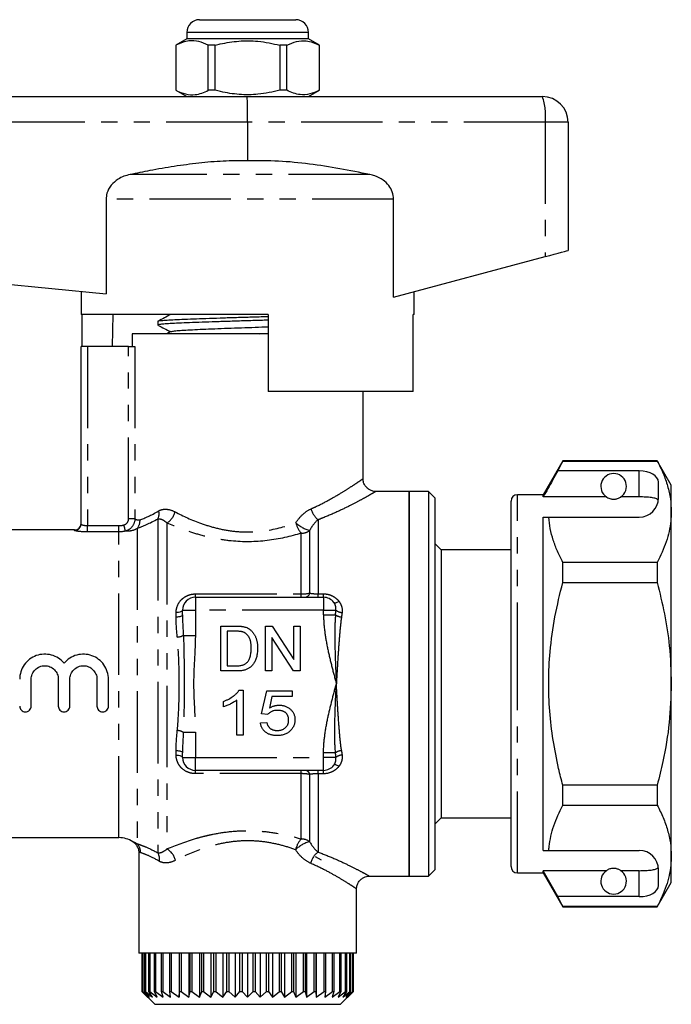
# Model space of a CAD drawing. Extents: x 151 to 246, y 95 to 258.
# Drawn here: x 195 to 246, y 181 to 258 of the extents above; entities that cross this region are included whole.
import ezdxf

# ---------------------------------------------------------------- set-up
doc = ezdxf.new("R2010")
doc.units = 0
doc.linetypes.add('PHANTOM', pattern=[12.7, 6.35, -1.27, 1.27, -1.27, 1.27, -1.27])
doc.layers.get('0').update_dxf_attribs({"linetype": 'CONTINUOUS'})

msp = doc.modelspace()

# ---------------------------------------------------------------- linework, layer by layer
at = {"color": 7, "linetype": 'CONTINUOUS'}
for p, q in [((208.842, 258.145), (212.592, 258.145)), ((212.592, 258.145), (216.342, 258.145)), ((207.842, 256.645), (206.992, 256.155)), ((207.842, 257.145), (207.842, 256.645)), ((217.342, 256.645), (207.842, 256.645)), ((217.342, 256.645), (217.342, 257.145)), ((218.192, 256.155), (217.342, 256.645)), ((206.992, 256.155), (206.992, 252.636)), ((207.001, 256.155), (206.992, 256.155)), ((207.001, 256.155), (207.001, 252.636)), ((210.07, 256.155), (209.523, 256.155)), ((209.523, 252.636), (209.523, 256.155)), ((210.07, 252.636), (210.07, 256.155)), ((215.114, 256.155), (215.114, 252.636)), ((215.661, 256.155), (215.114, 256.155)), ((215.661, 252.636), (215.661, 256.155)), ((218.192, 256.155), (218.183, 256.155)), ((218.183, 256.155), (218.183, 252.636)), ((218.192, 252.636), (218.192, 256.155)), ((169.592, 252.145), (212.542, 252.145)), ((206.992, 252.636), (207.842, 252.145)), ((207.001, 252.636), (206.992, 252.636)), ((210.07, 252.636), (209.523, 252.636)), ((212.542, 252.145), (235.592, 252.145)), ((215.661, 252.636), (215.114, 252.636)), ((217.342, 252.145), (218.192, 252.636)), ((218.192, 252.636), (218.183, 252.636)), ((212.592, 250.145), (212.592, 247.145)), ((237.592, 250.145), (237.592, 240.145)), ((201.549, 244.137), (201.549, 236.75)), ((223.978, 236.515), (223.978, 244.137)), ((169.476, 239.957), (201.549, 236.75)), ((223.978, 236.515), (235.806, 239.669)), ((199.592, 236.945), (199.592, 235.145)), ((225.592, 235.145), (225.592, 236.945)), ((214.192, 235.145), (199.592, 235.145)), ((199.691, 232.645), (199.691, 235.145)), ((202.063, 235.145), (202.021, 232.645)), ((214.192, 235.145), (214.192, 229.145)), ((225.592, 235.145), (225.493, 235.145)), ((225.493, 229.145), (225.493, 235.145)), ((205.592, 234.619), (205.592, 234.324)), ((203.592, 233.645), (203.592, 232.645)), ((214.192, 233.645), (203.592, 233.645)), ((206.606, 233.818), (206.275, 233.645)), ((213.535, 233.645), (214.192, 233.666)), ((199.592, 218.805), (199.592, 232.645)), ((200.092, 232.645), (199.592, 232.645)), ((203.305, 232.645), (200.092, 232.645)), ((203.305, 232.645), (203.794, 232.645)), ((225.493, 229.145), (214.192, 229.145)), ((221.592, 222.328), (221.592, 229.145)), ((237.172, 223.745), (235.642, 221.095)), ((236.797, 222.944), (237.172, 223.722)), ((244.545, 223.745), (237.172, 223.745)), ((237.172, 223.722), (237.172, 223.745)), ((237.172, 223.722), (244.545, 223.722)), ((245.642, 221.845), (244.545, 223.745)), ((244.545, 223.745), (244.545, 223.722)), ((243.142, 222.944), (236.797, 222.944)), ((244.642, 220.845), (244.642, 222.078)), ((225.192, 221.345), (222.591, 221.345)), ((226.692, 221.345), (225.192, 221.345)), ((225.192, 191.345), (225.192, 221.345)), ((225.192, 221.345), (225.192, 206.345)), ((227.192, 220.845), (226.692, 221.345)), ((226.692, 221.345), (226.692, 206.345)), ((245.642, 219.769), (245.642, 221.845)), ((227.192, 220.845), (227.192, 206.345)), ((233.142, 206.345), (233.142, 220.595)), ((235.642, 221.095), (233.642, 221.095)), ((235.642, 220.923), (235.642, 221.095)), ((240.573, 220.923), (235.642, 220.923)), ((243.142, 220.923), (241.71, 220.923)), ((245.642, 206.345), (245.642, 219.769)), ((235.642, 219.345), (236.088, 219.345)), ((235.642, 193.345), (235.642, 219.345)), ((236.088, 219.345), (243.142, 219.345)), ((199.092, 218.345), (176.324, 218.345)), ((227.692, 216.795), (227.192, 217.295)), ((233.142, 216.795), (227.692, 216.795)), ((227.692, 216.795), (227.692, 206.345)), ((237.172, 214.252), (237.172, 215.816)), ((244.545, 215.816), (237.172, 215.816)), ((244.545, 215.816), (244.545, 214.252)), ((237.172, 214.252), (244.545, 214.252)), ((208.512, 213.095), (218.512, 213.095)), ((207.512, 211.731), (207.512, 212.095)), ((210.496, 210.845), (211.693, 210.845)), ((210.496, 207.345), (210.496, 210.845)), ((211.699, 210.442), (210.989, 210.442)), ((210.989, 210.442), (210.989, 207.749)), ((213.996, 210.845), (214.517, 210.845)), ((213.996, 207.345), (213.996, 210.845)), ((214.517, 210.845), (216.194, 208.234)), ((216.194, 210.845), (216.688, 210.845)), ((216.194, 208.234), (216.194, 210.845)), ((216.688, 210.845), (216.688, 207.345)), ((214.489, 209.957), (214.489, 207.345)), ((216.166, 207.345), (214.489, 209.957)), ((210.989, 207.749), (211.711, 207.749)), ((233.104, 207.511), (233.142, 207.511)), ((195.709, 204.605), (195.709, 206.699)), ((197.822, 206.699), (197.822, 204.605)), ((198.722, 204.605), (198.722, 206.699)), ((200.835, 206.699), (200.835, 204.605)), ((201.735, 204.605), (201.735, 206.699)), ((211.749, 207.345), (210.496, 207.345)), ((214.489, 207.345), (213.996, 207.345)), ((216.688, 207.345), (216.166, 207.345)), ((233.104, 207.27), (233.142, 207.27)), ((211.927, 205.845), (212.246, 205.845)), ((212.246, 205.845), (212.246, 202.345)), ((225.192, 206.345), (225.192, 191.345)), ((226.692, 206.345), (226.692, 191.345)), ((227.192, 206.345), (227.192, 191.845)), ((227.692, 206.345), (227.692, 195.895)), ((233.142, 192.095), (233.142, 206.345)), ((245.642, 192.922), (245.642, 206.345)), ((211.752, 202.345), (211.752, 205.073)), ((213.682, 204.006), (214.085, 205.801)), ((214.085, 205.801), (216.06, 205.801)), ((214.486, 205.352), (214.285, 204.445)), ((216.06, 205.352), (214.486, 205.352)), ((216.06, 205.801), (216.06, 205.352)), ((210.72, 204.557), (210.72, 204.97)), ((214.175, 203.961), (213.682, 204.006)), ((213.592, 203.288), (214.085, 203.333)), ((212.246, 202.345), (211.752, 202.345)), ((207.512, 200.595), (207.512, 200.96)), ((218.512, 199.595), (208.512, 199.595)), ((237.172, 196.875), (237.172, 198.439)), ((244.545, 198.439), (237.172, 198.439)), ((244.545, 198.439), (244.545, 196.875)), ((237.172, 196.875), (244.545, 196.875)), ((227.192, 195.395), (227.692, 195.895)), ((227.692, 195.895), (233.142, 195.895)), ((194.087, 194.345), (202.556, 194.345)), ((203.637, 194.032), (203.638, 194.031)), ((204.092, 193.191), (204.092, 185.345)), ((218.342, 192.586), (217.892, 192.845)), ((235.642, 193.345), (236.088, 193.345)), ((236.088, 193.345), (243.142, 193.345)), ((245.642, 190.845), (245.642, 192.922)), ((222.059, 191.345), (225.192, 191.345)), ((225.192, 191.345), (226.692, 191.345)), ((226.692, 191.345), (227.192, 191.845)), ((233.642, 191.595), (235.642, 191.595)), ((240.573, 191.768), (235.642, 191.768)), ((235.642, 191.595), (235.642, 191.768)), ((236.797, 189.747), (235.642, 191.768)), ((235.642, 191.595), (237.172, 188.945)), ((243.142, 191.768), (241.71, 191.768)), ((244.642, 190.613), (244.642, 191.845)), ((244.545, 188.945), (245.642, 190.845)), ((221.092, 185.345), (221.092, 190.364)), ((237.172, 188.969), (236.797, 189.747)), ((243.142, 189.747), (236.797, 189.747)), ((244.545, 188.969), (237.172, 188.969)), ((237.172, 188.945), (237.172, 188.969)), ((237.172, 188.945), (244.545, 188.945)), ((244.545, 188.969), (244.545, 188.945)), ((221.092, 185.345), (204.092, 185.345)), ((204.342, 185.345), (204.342, 182.345)), ((204.342, 185.345), (204.342, 182.345)), ((204.397, 182.345), (204.397, 185.345)), ((204.417, 185.345), (204.417, 182.345)), ((204.582, 182.345), (204.582, 185.345)), ((204.621, 185.345), (204.621, 182.345)), ((204.892, 182.345), (204.892, 185.345)), ((204.951, 185.345), (204.951, 182.345)), ((205.324, 182.345), (205.324, 185.345)), ((205.401, 185.345), (205.401, 182.345)), ((205.871, 182.345), (205.871, 185.345)), ((205.965, 185.345), (205.965, 182.345)), ((206.524, 182.345), (206.524, 185.345)), ((206.633, 185.345), (206.633, 182.345)), ((207.252, 185.345), (207.252, 181.895)), ((207.272, 182.345), (207.272, 185.345)), ((207.395, 185.345), (207.395, 182.345)), ((208.007, 185.345), (208.007, 181.895)), ((208.104, 182.345), (208.104, 185.345)), ((208.239, 185.345), (208.239, 182.345)), ((208.834, 185.345), (208.834, 181.895)), ((209.007, 182.345), (209.007, 185.345)), ((209.152, 185.345), (209.152, 182.345)), ((209.72, 185.345), (209.72, 181.895)), ((209.967, 182.345), (209.967, 185.345)), ((210.118, 185.345), (210.118, 182.345)), ((210.652, 185.345), (210.652, 181.895)), ((210.968, 182.345), (210.968, 185.345)), ((211.124, 185.345), (211.124, 182.345)), ((211.614, 185.345), (211.614, 181.895)), ((211.994, 182.345), (211.994, 185.345)), ((212.154, 185.345), (212.154, 182.345)), ((212.592, 185.345), (212.592, 181.895)), ((213.03, 182.345), (213.03, 185.345)), ((213.189, 185.345), (213.189, 182.345)), ((213.569, 185.345), (213.569, 181.895)), ((214.059, 182.345), (214.059, 185.345)), ((214.216, 185.345), (214.216, 182.345)), ((214.532, 185.345), (214.532, 181.895)), ((215.065, 182.345), (215.065, 185.345)), ((215.217, 185.345), (215.217, 182.345)), ((215.463, 185.345), (215.463, 181.895)), ((216.032, 182.345), (216.032, 185.345)), ((216.177, 185.345), (216.177, 182.345)), ((216.35, 185.345), (216.35, 181.895)), ((216.945, 182.345), (216.945, 185.345)), ((217.08, 185.345), (217.08, 182.345)), ((217.177, 185.345), (217.177, 181.895)), ((217.789, 182.345), (217.789, 185.345)), ((217.912, 185.345), (217.912, 182.345)), ((217.931, 185.345), (217.931, 181.895)), ((218.551, 182.345), (218.551, 185.345)), ((218.66, 185.345), (218.66, 182.345)), ((219.219, 182.345), (219.219, 185.345)), ((219.313, 185.345), (219.313, 182.345)), ((219.783, 182.345), (219.783, 185.345)), ((219.859, 185.345), (219.859, 182.345)), ((220.233, 182.345), (220.233, 185.345)), ((220.292, 185.345), (220.292, 182.345)), ((220.562, 182.345), (220.562, 185.345)), ((220.602, 185.345), (220.602, 182.345)), ((220.766, 182.345), (220.766, 185.345)), ((220.786, 185.345), (220.786, 182.345)), ((220.841, 182.345), (220.841, 185.345)), ((220.842, 182.345), (220.842, 185.345)), ((204.342, 182.345), (205.342, 181.345)), ((204.342, 182.345), (204.342, 182.345)), ((204.342, 182.345), (204.807, 181.895)), ((204.807, 181.895), (204.397, 182.345)), ((204.397, 182.345), (204.417, 182.345)), ((204.417, 182.345), (204.93, 181.895)), ((204.93, 181.895), (204.582, 182.345)), ((204.582, 182.345), (204.621, 182.345)), ((204.621, 182.345), (205.174, 181.895)), ((205.174, 181.895), (204.892, 182.345)), ((204.892, 182.345), (204.951, 182.345)), ((204.951, 182.345), (205.534, 181.895)), ((205.534, 181.895), (205.324, 182.345)), ((205.324, 182.345), (205.401, 182.345)), ((205.401, 182.345), (206.006, 181.895)), ((206.006, 181.895), (205.871, 182.345)), ((205.871, 182.345), (205.965, 182.345)), ((205.965, 182.345), (206.582, 181.895)), ((206.582, 181.895), (206.524, 182.345)), ((206.524, 182.345), (206.633, 182.345)), ((206.633, 182.345), (207.252, 181.895)), ((207.252, 181.895), (207.272, 182.345)), ((207.272, 182.345), (207.395, 182.345)), ((207.395, 182.345), (208.007, 181.895)), ((208.007, 181.895), (208.104, 182.345)), ((208.104, 182.345), (208.239, 182.345)), ((208.239, 182.345), (208.834, 181.895)), ((208.834, 181.895), (209.007, 182.345)), ((209.007, 182.345), (209.152, 182.345)), ((209.152, 182.345), (209.72, 181.895)), ((209.72, 181.895), (209.967, 182.345)), ((209.967, 182.345), (210.118, 182.345)), ((210.118, 182.345), (210.652, 181.895)), ((210.652, 181.895), (210.968, 182.345)), ((210.968, 182.345), (211.124, 182.345)), ((211.124, 182.345), (211.614, 181.895)), ((211.614, 181.895), (211.994, 182.345)), ((211.994, 182.345), (212.154, 182.345)), ((212.154, 182.345), (212.592, 181.895)), ((212.592, 181.895), (213.03, 182.345)), ((213.03, 182.345), (213.189, 182.345)), ((213.189, 182.345), (213.569, 181.895)), ((213.569, 181.895), (214.059, 182.345)), ((214.059, 182.345), (214.216, 182.345)), ((214.216, 182.345), (214.532, 181.895)), ((214.532, 181.895), (215.065, 182.345)), ((215.065, 182.345), (215.217, 182.345)), ((215.217, 182.345), (215.463, 181.895)), ((215.463, 181.895), (216.032, 182.345)), ((216.032, 182.345), (216.177, 182.345)), ((216.177, 182.345), (216.35, 181.895)), ((216.35, 181.895), (216.945, 182.345)), ((216.945, 182.345), (217.08, 182.345)), ((217.08, 182.345), (217.177, 181.895)), ((217.177, 181.895), (217.789, 182.345)), ((217.789, 182.345), (217.912, 182.345)), ((217.912, 182.345), (217.931, 181.895)), ((217.931, 181.895), (218.551, 182.345)), ((218.551, 182.345), (218.66, 182.345)), ((218.66, 182.345), (218.602, 181.895)), ((218.602, 181.895), (219.219, 182.345)), ((219.313, 182.345), (219.178, 181.895)), ((219.178, 181.895), (219.783, 182.345)), ((219.219, 182.345), (219.313, 182.345)), ((219.859, 182.345), (219.65, 181.895)), ((219.65, 181.895), (220.233, 182.345)), ((219.783, 182.345), (219.859, 182.345)), ((219.842, 181.345), (220.842, 182.345)), ((220.292, 182.345), (220.01, 181.895)), ((220.01, 181.895), (220.562, 182.345)), ((220.233, 182.345), (220.292, 182.345)), ((220.602, 182.345), (220.254, 181.895)), ((220.254, 181.895), (220.766, 182.345)), ((220.786, 182.345), (220.376, 181.895)), ((220.376, 181.895), (220.841, 182.345)), ((220.562, 182.345), (220.602, 182.345)), ((220.766, 182.345), (220.786, 182.345)), ((220.841, 182.345), (220.842, 182.345)), ((205.342, 181.345), (219.842, 181.345))]:
    msp.add_line(p, q, dxfattribs=at)
at = {"color": 8, "linetype": 'PHANTOM'}
for p, q in [((212.592, 257.145), (207.842, 257.145)), ((217.342, 257.145), (212.592, 257.145)), ((212.592, 250.145), (169.476, 250.145)), ((235.806, 250.145), (212.592, 250.145)), ((235.806, 250.145), (235.806, 239.669)), ((237.592, 250.145), (235.806, 250.145)), ((222.118, 246.069), (203.421, 246.069)), ((223.978, 244.137), (201.549, 244.137)), ((200.092, 232.645), (200.092, 218.684)), ((203.305, 219.209), (203.305, 232.645)), ((203.794, 232.645), (203.794, 219.209)), ((243.142, 220.923), (243.142, 222.944)), ((233.642, 206.345), (233.642, 221.095)), ((203.794, 219.209), (203.305, 219.209)), ((205.592, 219.191), (205.592, 193.16)), ((206.299, 218.891), (206.299, 193.464)), ((218.092, 219.14), (218.092, 213.362)), ((199.092, 218.307), (199.092, 218.345)), ((200.092, 218.191), (200.092, 218.684)), ((200.092, 218.684), (202.556, 218.684)), ((202.556, 218.191), (200.092, 218.191)), ((202.556, 218.191), (202.556, 218.684)), ((202.556, 194.345), (202.556, 218.191)), ((203.971, 218.46), (203.971, 193.875)), ((217.43, 218.296), (217.43, 213.416)), ((216.769, 213.354), (216.769, 218.093)), ((208.512, 213.354), (216.769, 213.354)), ((208.512, 213.095), (208.512, 213.354)), ((208.512, 213.095), (208.512, 212.095)), ((216.769, 213.095), (216.769, 213.354)), ((218.092, 213.362), (218.512, 213.362)), ((218.092, 213.095), (218.092, 213.362)), ((218.512, 213.095), (218.512, 213.362)), ((218.512, 213.095), (218.512, 212.095)), ((207.512, 212.095), (208.512, 212.095)), ((208.512, 212.095), (208.512, 210.12)), ((218.512, 212.095), (208.512, 212.095)), ((218.512, 211.731), (218.512, 212.095)), ((218.512, 212.095), (219.477, 212.095)), ((207.012, 211.551), (207.012, 211.904)), ((218.512, 211.731), (219.446, 211.731)), ((207.573, 210.12), (208.512, 210.12)), ((233.642, 191.595), (233.642, 206.345)), ((207.573, 202.571), (208.512, 202.571)), ((208.512, 202.571), (208.512, 200.595)), ((207.012, 200.787), (207.012, 201.14)), ((207.512, 200.595), (208.512, 200.595)), ((208.512, 200.595), (218.512, 200.595)), ((208.512, 199.595), (208.512, 200.595)), ((219.446, 200.96), (218.512, 200.96)), ((218.512, 200.595), (218.512, 200.96)), ((219.477, 200.595), (218.512, 200.595)), ((218.512, 199.595), (218.512, 200.595)), ((208.512, 199.337), (208.512, 199.595)), ((216.769, 199.337), (208.512, 199.337)), ((216.769, 199.337), (216.769, 199.595)), ((216.769, 194.24), (216.769, 199.337)), ((217.43, 199.275), (217.43, 194.031)), ((218.092, 199.329), (218.092, 199.595)), ((218.092, 199.329), (218.092, 193.22)), ((218.512, 199.329), (218.092, 199.329)), ((218.512, 199.329), (218.512, 199.595)), ((243.142, 189.747), (243.142, 191.768))]:
    msp.add_line(p, q, dxfattribs=at)
at = {"color": 7, "linetype": 'CONTINUOUS', "flags": 128}
msp.add_lwpolyline([(235.806, 239.669), (236.164, 239.765), (236.503, 239.855), (236.812, 239.937), (237.08, 240.009), (237.298, 240.067), (237.459, 240.11), (237.558, 240.137), (237.592, 240.145)], dxfattribs=at)
at = {"color": 8, "linetype": 'PHANTOM', "flags": 128}
for points in [[(203.064, 218.257), (203.058, 218.277), (203.049, 218.312), (203.036, 218.36), (203.02, 218.42), (203.002, 218.489), (202.981, 218.567), (202.959, 218.649), (202.937, 218.734)], [(219.311, 212.697), (219.334, 212.678), (219.366, 212.667), (219.409, 212.666), (219.459, 212.673), (219.515, 212.689), (219.577, 212.713), (219.643, 212.744), (219.71, 212.783)], [(207.512, 212.095), (207.502, 212.058), (207.474, 212.022), (207.428, 211.989), (207.366, 211.96), (207.29, 211.936), (207.203, 211.918), (207.11, 211.907), (207.012, 211.904)], [(207.512, 211.731), (207.502, 211.696), (207.474, 211.662), (207.428, 211.631), (207.366, 211.604), (207.29, 211.581), (207.203, 211.565), (207.11, 211.555), (207.012, 211.551)], [(207.012, 201.14), (207.11, 201.136), (207.203, 201.126), (207.29, 201.11), (207.366, 201.087), (207.428, 201.06), (207.474, 201.029), (207.502, 200.995), (207.512, 200.96)], [(207.012, 200.787), (207.11, 200.783), (207.203, 200.773), (207.29, 200.755), (207.366, 200.731), (207.428, 200.702), (207.474, 200.669), (207.502, 200.633), (207.512, 200.595)], [(219.71, 199.908), (219.643, 199.947), (219.577, 199.978), (219.515, 200.002), (219.459, 200.018), (219.409, 200.025), (219.366, 200.024), (219.334, 200.013), (219.311, 199.994)]]:
    msp.add_lwpolyline(points, dxfattribs=at)
at = {"color": 7, "linetype": 'CONTINUOUS'}
for centre, radius, start, end in [((208.842, 257.145), 1, 90, 180), ((216.342, 257.145), 1, 0, 90), ((235.592, 250.145), 2, 0, 90), ((241.142, 221.745), 1, 304.65204, 235.34796), ((233.642, 220.595), 0.5, 90, 180), ((243.142, 220.845), 1.5, 270, 0), ((199.092, 218.845), 0.5, 270, 0), ((208.512, 212.095), 1, 90, 180), ((218.512, 212.095), 1, 36.96867, 90), ((208.512, 200.595), 1, 180, 270), ((218.512, 200.595), 1, 270, 323.03133), ((202.556, 192.345), 2, 57.33613, 90), ((243.142, 191.845), 1.5, 0, 90), ((233.642, 192.095), 0.5, 180, 270), ((241.142, 190.945), 1, 124.65204, 55.34796)]:
    msp.add_arc(centre, radius, start, end, dxfattribs=at)
at = {"color": 8, "linetype": 'PHANTOM'}
for centre, radius, start, end in [((230.976, 250.64), 4.856, 354.15751, 18.06571), ((204.736, 219.599), 0.948, 334.51057, 14.12649), ((205.53, 220.112), 1.443, 302.20493, 345.73673), ((219.063, 220.37), 1.567, 193.91974, 231.70923), ((203.204, 219.092), 0.993, 320.48812, 2.81541), ((218.258, 219.373), 1.964, 193.85298, 220.69641), ((218.194, 220.914), 2.727, 227.49313, 253.74194), ((199.093, 218.806), 0.499, 269.9082, 359.90784), ((216.781, 219.236), 1.143, 269.41071, 304.64063), ((217.052, 213.475), 0.383, 277.09298, 351.06397), ((219.956, 212.621), 0.711, 227.65478, 270.28482), ((219.959, 212.393), 0.838, 232.29719, 266.90937), ((207.075, 211.04), 1.046, 271.57871, 298.43789), ((207.075, 201.651), 1.046, 61.56211, 88.42129), ((219.959, 200.297), 0.838, 93.09063, 127.70281), ((219.956, 200.07), 0.711, 89.71518, 132.34522), ((217.052, 199.216), 0.383, 8.93603, 82.90702), ((203.249, 193.188), 0.996, 359.23107, 43.60649), ((218.11, 193.001), 1.826, 137.25136, 167.19908), ((218.073, 191.62), 2.496, 104.92351, 134.32414), ((216.779, 193.121), 1.12, 54.44379, 90.5306), ((204.78, 192.695), 0.935, 348.21496, 29.82414), ((205.636, 192.279), 1.358, 12.62699, 60.79353), ((218.949, 192.025), 1.471, 125.61701, 167.40148)]:
    msp.add_arc(centre, radius, start, end, dxfattribs=at)
at = {"color": 7, "linetype": 'CONTINUOUS'}
for centre, major_axis, ratio, start_param, end_param in [((212.542, 250.145), (0, 2), 0.024762, 4.712389, 6.283185), ((243.142, 222.078), (1.5, 0), 0.57735, 0, 1.570796), ((243.142, 190.613), (1.5, 0), 0.57735, 4.712389, 6.283185)]:
    msp.add_ellipse(centre, major_axis=major_axis, ratio=ratio, start_param=start_param, end_param=end_param, dxfattribs=at)
for points, knots in [([(209.523, 256.155), (209.278, 256.265), (208.783, 256.49), (208.1, 256.525), (207.503, 256.392), (207.169, 256.234), (207.001, 256.155)], [0, 0, 0, 0, 0.2947004, 0.5962461, 0.7970571, 1, 1, 1, 1]), ([(210.07, 256.155), (210.2, 256.187), (210.802, 256.338), (211.912, 256.513), (213.488, 256.514), (214.545, 256.28), (215.114, 256.155)], [0, 0, 0, 0, 0.07896, 0.365173, 0.658395, 1, 1, 1, 1]), ([(215.661, 256.155), (215.906, 256.265), (216.401, 256.49), (217.083, 256.525), (217.681, 256.392), (218.015, 256.234), (218.183, 256.155)], [0, 0, 0, 0, 0.2947004, 0.5962461, 0.7970571, 1, 1, 1, 1]), ([(207.001, 252.636), (207.246, 252.525), (207.741, 252.301), (208.423, 252.266), (209.02, 252.399), (209.355, 252.557), (209.523, 252.636)], [0, 0, 0, 0, 0.2947, 0.596246, 0.797057, 1, 1, 1, 1]), ([(215.114, 252.636), (214.545, 252.511), (213.501, 252.28), (211.924, 252.276), (210.815, 252.45), (210.2, 252.604), (210.07, 252.636)], [0, 0, 0, 0, 0.341603, 0.627469, 0.921041, 1, 1, 1, 1]), ([(218.183, 252.636), (217.938, 252.525), (217.443, 252.301), (216.761, 252.266), (216.163, 252.399), (215.829, 252.557), (215.661, 252.636)], [0, 0, 0, 0, 0.2947, 0.596246, 0.797057, 1, 1, 1, 1]), ([(212.592, 247.145), (211.955, 247.142), (210.682, 247.135), (208.771, 246.968), (206.864, 246.709), (205.079, 246.4), (203.934, 246.171), (203.421, 246.069)], [0, 0, 0, 0, 0.206367, 0.412774, 0.621531, 0.830323, 1, 1, 1, 1]), ([(222.118, 246.069), (221.337, 246.225), (219.775, 246.537), (217.405, 246.904), (215.008, 247.15), (213.397, 247.147), (212.592, 247.145)], [0, 0, 0, 0, 0.248657, 0.49726, 0.74868, 1, 1, 1, 1]), ([(203.421, 246.069), (203.259, 246.028), (202.93, 245.945), (202.412, 245.684), (201.918, 245.258), (201.597, 244.689), (201.563, 244.294), (201.549, 244.137)], [0, 0, 0, 0, 0.172402, 0.350342, 0.593642, 0.838475, 1, 1, 1, 1]), ([(223.978, 244.137), (223.958, 244.331), (223.917, 244.719), (223.609, 245.24), (223.144, 245.676), (222.619, 245.945), (222.253, 246.035), (222.118, 246.069)], [0, 0, 0, 0, 0.199477, 0.398541, 0.609126, 0.854974, 1, 1, 1, 1]), ([(206.604, 235.153), (206.434, 235.064), (206.094, 234.887), (205.754, 234.709), (205.584, 234.621)], [0, 0, 0, 0, 0.499908, 1, 1, 1, 1]), ([(214.192, 234.708), (213.991, 234.701), (213.404, 234.683), (212.402, 234.653), (211.22, 234.617), (210.085, 234.581), (209.012, 234.545), (208.051, 234.509), (207.209, 234.473), (206.529, 234.438), (206.011, 234.401), (205.702, 234.366), (205.569, 234.34), (205.601, 234.326), (205.605, 234.324)], [0, 0, 0, 0, 0.0492131, 0.1441958, 0.2365018, 0.3314846, 0.4237907, 0.5187737, 0.6110797, 0.7060627, 0.7983687, 0.8933516, 0.9856576, 1, 1, 1, 1]), ([(205.613, 234.63), (205.612, 234.632), (205.605, 234.645), (205.78, 234.67), (206.15, 234.707), (206.718, 234.742), (207.453, 234.779), (208.329, 234.814), (209.334, 234.85), (210.421, 234.886), (211.582, 234.922), (212.757, 234.958), (213.644, 234.984), (214.104, 234.999), (214.192, 235.002)], [0, 0, 0, 0, 0.011705, 0.109653, 0.20484, 0.302789, 0.397976, 0.495924, 0.591111, 0.689059, 0.784247, 0.882194, 0.977382, 1, 1, 1, 1]), ([(205.626, 234.301), (205.779, 234.221), (206.096, 234.055), (206.414, 233.889), (206.578, 233.804)], [0, 0, 0, 0, 0.482724, 1, 1, 1, 1]), ([(206.615, 233.818), (206.648, 233.829), (206.719, 233.854), (207.06, 233.89), (207.576, 233.929), (208.257, 233.967), (209.078, 234.005), (210.012, 234.044), (211.031, 234.082), (212.098, 234.12), (213.169, 234.158), (213.856, 234.183), (214.192, 234.195)], [0, 0, 0, 0, 0.090893, 0.192381, 0.293915, 0.395448, 0.496936, 0.598504, 0.699961, 0.801547, 0.902991, 1, 1, 1, 1]), ([(244.545, 223.722), (244.704, 223.401), (245.023, 222.758), (245.366, 221.775), (245.597, 220.777), (245.627, 220.105), (245.642, 219.769)], [0, 0, 0, 0, 0.248061, 0.496081, 0.748055, 1, 1, 1, 1]), ([(236.797, 222.944), (236.658, 222.701), (236.273, 222.028), (235.888, 221.354), (235.642, 220.923)], [0, 0, 0, 0, 0.3607245, 1, 1, 1, 1]), ([(222.591, 221.346), (222.589, 221.346), (222.489, 221.337), (222.304, 221.378), (222.053, 221.488), (221.843, 221.663), (221.686, 221.895), (221.602, 222.127), (221.599, 222.274), (221.598, 222.33)], [0, 0, 0, 0, 0.002982, 0.194201, 0.355183, 0.532777, 0.71471, 0.893215, 1, 1, 1, 1]), ([(240.573, 220.923), (240.584, 220.916), (240.633, 220.882), (240.726, 220.83), (240.877, 220.778), (240.991, 220.756), (241.079, 220.746), (241.165, 220.745), (241.249, 220.75), (241.356, 220.766), (241.539, 220.818), (241.64, 220.876), (241.698, 220.915), (241.71, 220.923)], [0, 0, 0, 0, 0.061648, 0.279152, 0.388211, 0.433023, 0.478282, 0.509872, 0.541424, 0.588103, 0.672783, 0.931138, 1, 1, 1, 1]), ([(244.63, 220.659), (244.593, 220.698), (244.518, 220.777), (244.201, 220.857), (243.776, 220.906), (243.399, 220.922), (243.187, 220.923), (243.142, 220.923)], [0, 0, 0, 0, 0.237473, 0.475143, 0.708277, 0.938043, 1, 1, 1, 1]), ([(245.642, 219.769), (245.634, 219.526), (245.618, 219.012), (245.48, 218.229), (245.183, 217.147), (244.801, 216.349), (244.545, 215.816)], [0, 0, 0, 0, 0.182031, 0.385421, 0.588827, 1, 1, 1, 1]), ([(237.172, 215.816), (237.028, 216.103), (236.741, 216.679), (236.417, 217.557), (236.18, 218.446), (236.119, 219.046), (236.088, 219.345)], [0, 0, 0, 0, 0.248512, 0.496994, 0.748509, 1, 1, 1, 1]), ([(237.172, 198.439), (237.063, 198.871), (236.769, 200.035), (236.401, 201.956), (236.126, 204.224), (236.043, 206.528), (236.167, 208.987), (236.524, 211.575), (236.955, 213.357), (237.172, 214.252)], [0, 0, 0, 0, 0.083448, 0.22494, 0.366397, 0.511371, 0.656347, 0.827548, 1, 1, 1, 1]), ([(244.545, 214.252), (244.743, 213.437), (245.139, 211.804), (245.55, 209.163), (245.61, 207.333), (245.642, 206.345)], [0, 0, 0, 0, 0.314153, 0.629944, 1, 1, 1, 1]), ([(211.693, 210.845), (211.725, 210.845), (211.789, 210.845), (211.881, 210.843), (211.968, 210.839), (212.048, 210.833), (212.122, 210.826), (212.191, 210.818), (212.253, 210.808), (212.292, 210.799), (212.311, 210.795)], [0, 0, 0, 0, 0.157891, 0.306794, 0.445674, 0.57568, 0.694631, 0.805978, 0.907764, 1, 1, 1, 1]), ([(212.277, 210.369), (212.261, 210.375), (212.227, 210.388), (212.172, 210.402), (212.11, 210.415), (212.041, 210.424), (211.965, 210.433), (211.882, 210.438), (211.793, 210.441), (211.731, 210.441), (211.699, 210.442)], [0, 0, 0, 0, 0.087425, 0.185248, 0.292738, 0.411206, 0.541246, 0.682781, 0.836034, 1, 1, 1, 1]), ([(212.311, 210.795), (212.359, 210.782), (212.454, 210.757), (212.588, 210.701), (212.711, 210.631), (212.784, 210.573), (212.82, 210.545)], [0, 0, 0, 0, 0.261195, 0.513143, 0.757809, 1, 1, 1, 1]), ([(212.82, 210.545), (212.842, 210.525), (212.888, 210.485), (212.95, 210.42), (213.007, 210.351), (213.062, 210.279), (213.11, 210.201), (213.156, 210.121), (213.195, 210.035), (213.232, 209.946), (213.264, 209.854), (213.291, 209.758), (213.316, 209.659), (213.334, 209.556), (213.35, 209.45), (213.36, 209.341), (213.366, 209.229), (213.367, 209.153), (213.367, 209.114)], [0, 0, 0, 0, 0.056812, 0.113882, 0.170533, 0.227547, 0.285353, 0.343701, 0.403, 0.463842, 0.525815, 0.588967, 0.653271, 0.719097, 0.786749, 0.855788, 0.926836, 1, 1, 1, 1]), ([(212.874, 209.122), (212.873, 209.167), (212.872, 209.254), (212.865, 209.38), (212.851, 209.498), (212.832, 209.609), (212.807, 209.711), (212.779, 209.806), (212.743, 209.892), (212.702, 209.971), (212.657, 210.042), (212.61, 210.107), (212.561, 210.167), (212.508, 210.219), (212.455, 210.267), (212.398, 210.308), (212.339, 210.342), (212.298, 210.36), (212.277, 210.369)], [0, 0, 0, 0, 0.091258, 0.177402, 0.258694, 0.334791, 0.406045, 0.473581, 0.537187, 0.597012, 0.654533, 0.709286, 0.761518, 0.811848, 0.860604, 0.907806, 0.954259, 1, 1, 1, 1]), ([(213.367, 209.114), (213.367, 209.05), (213.365, 208.924), (213.347, 208.742), (213.319, 208.57), (213.278, 208.41), (213.228, 208.263), (213.173, 208.128), (213.11, 208.007), (213.041, 207.899), (212.967, 207.803), (212.889, 207.718), (212.808, 207.644), (212.723, 207.579), (212.631, 207.524), (212.531, 207.476), (212.422, 207.437), (212.305, 207.403), (212.179, 207.377), (212.044, 207.359), (211.899, 207.347), (211.8, 207.346), (211.749, 207.345)], [0, 0, 0, 0, 0.070538, 0.137265, 0.200472, 0.260573, 0.317203, 0.370006, 0.419824, 0.466241, 0.510134, 0.552081, 0.591863, 0.630336, 0.668716, 0.708706, 0.750896, 0.795285, 0.84198, 0.891765, 0.944294, 1, 1, 1, 1]), ([(212.537, 207.997), (212.563, 208.026), (212.616, 208.087), (212.682, 208.193), (212.74, 208.312), (212.788, 208.446), (212.828, 208.594), (212.854, 208.757), (212.871, 208.935), (212.873, 209.058), (212.874, 209.122)], [0, 0, 0, 0, 0.097773, 0.20086, 0.310441, 0.427816, 0.555168, 0.691834, 0.840089, 1, 1, 1, 1]), ([(198.272, 207.947), (198.144, 208.102), (197.995, 208.233), (197.659, 208.451), (197.476, 208.533), (197.09, 208.638), (196.888, 208.662), (196.489, 208.646), (196.289, 208.607), (195.915, 208.472), (195.736, 208.374), (195.42, 208.133), (195.279, 207.986), (195.051, 207.662), (194.961, 207.48), (194.84, 207.101), (194.809, 206.901), (194.809, 206.699)], [0, 0, 0, 0, 0.125, 0.125, 0.25, 0.25, 0.375, 0.375, 0.5, 0.5, 0.625, 0.625, 0.75, 0.75, 0.875, 0.875, 1, 1, 1, 1]), ([(201.735, 206.699), (201.735, 206.901), (201.705, 207.097), (201.584, 207.48), (201.495, 207.659), (201.265, 207.986), (201.126, 208.131), (200.81, 208.373), (200.632, 208.471), (200.258, 208.606), (200.057, 208.645), (199.659, 208.662), (199.456, 208.639), (199.072, 208.534), (198.885, 208.451), (198.552, 208.235), (198.4, 208.102), (198.272, 207.947)], [0, 0, 0, 0, 0.125, 0.125, 0.25, 0.25, 0.375, 0.375, 0.5, 0.5, 0.625, 0.625, 0.75, 0.75, 0.875, 0.875, 1, 1, 1, 1]), ([(195.709, 206.699), (195.709, 206.838), (195.737, 206.975), (195.843, 207.231), (195.921, 207.348), (196.116, 207.543), (196.233, 207.622), (196.488, 207.727), (196.627, 207.755), (196.903, 207.755), (197.041, 207.728), (197.297, 207.622), (197.414, 207.545), (197.611, 207.348), (197.688, 207.231), (197.794, 206.976), (197.822, 206.838), (197.822, 206.699)], [0, 0, 0, 0, 0.125, 0.125, 0.25, 0.25, 0.375, 0.375, 0.5, 0.5, 0.625, 0.625, 0.75, 0.75, 0.875, 0.875, 1, 1, 1, 1]), ([(198.722, 206.699), (198.722, 206.838), (198.75, 206.975), (198.856, 207.231), (198.934, 207.348), (199.129, 207.543), (199.246, 207.622), (199.501, 207.727), (199.64, 207.755), (199.916, 207.755), (200.054, 207.728), (200.31, 207.622), (200.427, 207.545), (200.624, 207.348), (200.701, 207.231), (200.807, 206.976), (200.835, 206.838), (200.835, 206.699)], [0, 0, 0, 0, 0.125, 0.125, 0.25, 0.25, 0.375, 0.375, 0.5, 0.5, 0.625, 0.625, 0.75, 0.75, 0.875, 0.875, 1, 1, 1, 1]), ([(211.711, 207.749), (211.763, 207.75), (211.863, 207.752), (212.003, 207.763), (212.126, 207.783), (212.232, 207.811), (212.324, 207.847), (212.405, 207.89), (212.477, 207.939), (212.518, 207.978), (212.537, 207.997)], [0, 0, 0, 0, 0.177956, 0.336653, 0.476122, 0.597334, 0.707007, 0.80993, 0.907088, 1, 1, 1, 1]), ([(210.72, 204.97), (210.79, 204.999), (210.927, 205.056), (211.122, 205.154), (211.304, 205.26), (211.444, 205.358), (211.549, 205.437), (211.62, 205.497), (211.686, 205.556), (211.746, 205.615), (211.8, 205.673), (211.848, 205.73), (211.891, 205.787), (211.915, 205.826), (211.927, 205.845)], [0, 0, 0, 0, 0.1495929, 0.2935356, 0.4322138, 0.5667137, 0.6314606, 0.6929505, 0.7513325, 0.8066763, 0.8591087, 0.9087399, 0.9554228, 1, 1, 1, 1]), ([(245.642, 206.345), (245.608, 205.335), (245.54, 203.303), (245.094, 200.665), (244.697, 199.056), (244.545, 198.439)], [0, 0, 0, 0, 0.378656, 0.761626, 1, 1, 1, 1]), ([(211.752, 205.073), (211.719, 205.048), (211.65, 204.995), (211.534, 204.923), (211.404, 204.848), (211.263, 204.777), (211.119, 204.71), (210.98, 204.649), (210.848, 204.598), (210.762, 204.57), (210.72, 204.557)], [0, 0, 0, 0, 0.107326, 0.225132, 0.35412, 0.493997, 0.634192, 0.765341, 0.887129, 1, 1, 1, 1]), ([(194.809, 204.605), (194.809, 204.487), (194.857, 204.371), (195.023, 204.205), (195.141, 204.155), (195.377, 204.155), (195.494, 204.203), (195.662, 204.372), (195.709, 204.487), (195.709, 204.605)], [0, 0, 0, 0, 0.25, 0.25, 0.5, 0.5, 0.75, 0.75, 1, 1, 1, 1]), ([(197.822, 204.605), (197.822, 204.487), (197.87, 204.371), (198.036, 204.205), (198.154, 204.155), (198.39, 204.155), (198.507, 204.203), (198.675, 204.372), (198.722, 204.487), (198.722, 204.605)], [0, 0, 0, 0, 0.25, 0.25, 0.5, 0.5, 0.75, 0.75, 1, 1, 1, 1]), ([(200.835, 204.605), (200.835, 204.487), (200.883, 204.371), (201.049, 204.205), (201.167, 204.155), (201.403, 204.155), (201.52, 204.203), (201.688, 204.372), (201.735, 204.487), (201.735, 204.605)], [0, 0, 0, 0, 0.25, 0.25, 0.5, 0.5, 0.75, 0.75, 1, 1, 1, 1]), ([(214.285, 204.445), (214.314, 204.464), (214.374, 204.501), (214.466, 204.549), (214.559, 204.588), (214.653, 204.622), (214.748, 204.647), (214.845, 204.665), (214.942, 204.677), (215.008, 204.678), (215.04, 204.679)], [0, 0, 0, 0, 0.131748, 0.260742, 0.387203, 0.511308, 0.633416, 0.755285, 0.877568, 1, 1, 1, 1]), ([(215.04, 204.679), (215.083, 204.678), (215.167, 204.676), (215.291, 204.661), (215.41, 204.635), (215.523, 204.602), (215.632, 204.556), (215.735, 204.502), (215.833, 204.437), (215.925, 204.363), (216.009, 204.281), (216.083, 204.194), (216.145, 204.099), (216.196, 204), (216.236, 203.894), (216.264, 203.783), (216.281, 203.666), (216.283, 203.587), (216.284, 203.546)], [0, 0, 0, 0, 0.0682634, 0.134333, 0.1983768, 0.2614644, 0.3232838, 0.3853142, 0.4474475, 0.5105516, 0.5730239, 0.6338749, 0.6933203, 0.7528357, 0.8121688, 0.8729215, 0.9350727, 1, 1, 1, 1]), ([(214.919, 204.275), (214.876, 204.274), (214.794, 204.272), (214.676, 204.256), (214.568, 204.229), (214.471, 204.19), (214.383, 204.143), (214.305, 204.089), (214.234, 204.03), (214.195, 203.984), (214.175, 203.961)], [0, 0, 0, 0, 0.152809, 0.294211, 0.426651, 0.551261, 0.670223, 0.783062, 0.892512, 1, 1, 1, 1]), ([(215.791, 203.519), (215.79, 203.548), (215.789, 203.603), (215.778, 203.684), (215.761, 203.761), (215.736, 203.833), (215.705, 203.9), (215.665, 203.963), (215.619, 204.02), (215.567, 204.074), (215.508, 204.122), (215.442, 204.162), (215.37, 204.197), (215.292, 204.226), (215.207, 204.248), (215.117, 204.264), (215.02, 204.273), (214.953, 204.274), (214.919, 204.275)], [0, 0, 0, 0, 0.065391, 0.127501, 0.186869, 0.244621, 0.301401, 0.356977, 0.413015, 0.470198, 0.528076, 0.586774, 0.647609, 0.71098, 0.777356, 0.84753, 0.921229, 1, 1, 1, 1]), ([(216.284, 203.546), (216.283, 203.507), (216.282, 203.43), (216.265, 203.317), (216.241, 203.208), (216.206, 203.103), (216.16, 203.002), (216.104, 202.905), (216.039, 202.812), (215.989, 202.754), (215.963, 202.725)], [0, 0, 0, 0, 0.129039, 0.255242, 0.378654, 0.500717, 0.622713, 0.74621, 0.871617, 1, 1, 1, 1]), ([(214.897, 202.301), (214.852, 202.301), (214.763, 202.303), (214.634, 202.316), (214.511, 202.336), (214.394, 202.366), (214.284, 202.404), (214.18, 202.451), (214.083, 202.506), (213.992, 202.569), (213.909, 202.639), (213.835, 202.715), (213.77, 202.797), (213.715, 202.884), (213.67, 202.978), (213.633, 203.076), (213.606, 203.18), (213.597, 203.251), (213.592, 203.288)], [0, 0, 0, 0, 0.074952, 0.146715, 0.215635, 0.281725, 0.346171, 0.409232, 0.470763, 0.532137, 0.592176, 0.650924, 0.708393, 0.765256, 0.822199, 0.879806, 0.939117, 1, 1, 1, 1]), ([(214.085, 203.333), (214.091, 203.307), (214.102, 203.258), (214.123, 203.187), (214.15, 203.12), (214.181, 203.059), (214.218, 203.002), (214.258, 202.95), (214.304, 202.904), (214.354, 202.861), (214.409, 202.824), (214.468, 202.793), (214.53, 202.765), (214.596, 202.742), (214.666, 202.726), (214.74, 202.713), (214.817, 202.706), (214.87, 202.705), (214.897, 202.704)], [0, 0, 0, 0, 0.068795, 0.13436, 0.197282, 0.258619, 0.317496, 0.375845, 0.433332, 0.491019, 0.549542, 0.608134, 0.667868, 0.729491, 0.793312, 0.859424, 0.927969, 1, 1, 1, 1]), ([(214.897, 202.704), (214.931, 202.705), (214.996, 202.706), (215.09, 202.717), (215.18, 202.734), (215.264, 202.759), (215.344, 202.79), (215.417, 202.829), (215.486, 202.874), (215.549, 202.926), (215.605, 202.984), (215.655, 203.047), (215.697, 203.115), (215.732, 203.187), (215.758, 203.264), (215.777, 203.345), (215.789, 203.43), (215.79, 203.489), (215.791, 203.519)], [0, 0, 0, 0, 0.073065, 0.142913, 0.209473, 0.273751, 0.33563, 0.396582, 0.456341, 0.516585, 0.576222, 0.634447, 0.692662, 0.750851, 0.810043, 0.870787, 0.934129, 1, 1, 1, 1]), ([(215.963, 202.725), (215.93, 202.691), (215.863, 202.624), (215.751, 202.538), (215.631, 202.464), (215.501, 202.405), (215.363, 202.357), (215.215, 202.325), (215.059, 202.304), (214.952, 202.302), (214.897, 202.301)], [0, 0, 0, 0, 0.120717, 0.239399, 0.358027, 0.478162, 0.600935, 0.727907, 0.860609, 1, 1, 1, 1]), ([(236.088, 193.345), (236.096, 193.447), (236.125, 193.82), (236.236, 194.462), (236.534, 195.544), (236.916, 196.341), (237.172, 196.875)], [0, 0, 0, 0, 0.085183, 0.312654, 0.540144, 1, 1, 1, 1]), ([(244.545, 196.875), (244.704, 196.554), (245.023, 195.912), (245.366, 194.928), (245.597, 193.931), (245.627, 193.258), (245.642, 192.922)], [0, 0, 0, 0, 0.248061, 0.496081, 0.748055, 1, 1, 1, 1]), ([(203.631, 194.023), (203.668, 194.001), (203.781, 193.933), (203.929, 193.758), (204.052, 193.504), (204.104, 193.302), (204.091, 193.195), (204.091, 193.192)], [0, 0, 0, 0, 0.132241, 0.395932, 0.675784, 0.989241, 1, 1, 1, 1]), ([(245.642, 192.922), (245.634, 192.679), (245.618, 192.165), (245.48, 191.382), (245.183, 190.301), (244.801, 189.503), (244.545, 188.969)], [0, 0, 0, 0, 0.182031, 0.385421, 0.588827, 1, 1, 1, 1]), ([(243.142, 191.768), (243.309, 191.771), (243.643, 191.775), (244.087, 191.817), (244.426, 191.886), (244.585, 191.965), (244.621, 192.018), (244.63, 192.032)], [0, 0, 0, 0, 0.228515, 0.457012, 0.686119, 0.917651, 1, 1, 1, 1]), ([(221.092, 190.36), (221.092, 190.361), (221.082, 190.45), (221.126, 190.634), (221.237, 190.893), (221.422, 191.104), (221.637, 191.248), (221.849, 191.32), (221.989, 191.348), (222.056, 191.345), (222.058, 191.344)], [0, 0, 0, 0, 0.0006322, 0.177361, 0.3619578, 0.5560153, 0.7217121, 0.8675616, 0.99686, 1, 1, 1, 1]), ([(241.71, 191.768), (241.674, 191.791), (241.602, 191.838), (241.458, 191.902), (241.298, 191.935), (241.211, 191.944), (241.13, 191.946), (241.046, 191.942), (240.943, 191.928), (240.77, 191.882), (240.656, 191.823), (240.594, 191.782), (240.573, 191.768)], [0, 0, 0, 0, 0.190244, 0.382074, 0.435032, 0.473175, 0.50494, 0.536709, 0.580951, 0.658577, 0.886833, 1, 1, 1, 1])]:
    msp.add_open_spline(points, degree=3, knots=knots, dxfattribs=at)
at = {"color": 8, "linetype": 'PHANTOM'}
for points, knots in [([(217.542, 219.993), (217.661, 220.047), (218.167, 220.278), (218.991, 220.707), (219.877, 221.223), (220.582, 221.666), (221.102, 222.009), (221.439, 222.239), (221.603, 222.353), (221.574, 222.333), (221.566, 222.328)], [0, 0, 0, 0, 0.049726, 0.212065, 0.377992, 0.520981, 0.667122, 0.80689, 0.950721, 1, 1, 1, 1]), ([(222.591, 221.345), (222.588, 221.343), (222.58, 221.339), (222.433, 221.253), (222.052, 221.033), (221.474, 220.711), (220.696, 220.298), (219.705, 219.811), (218.791, 219.409), (218.224, 219.191), (218.092, 219.14)], [0, 0, 0, 0, 0.048894, 0.187369, 0.330161, 0.472528, 0.618354, 0.781947, 0.949337, 1, 1, 1, 1]), ([(205.655, 219.83), (205.748, 219.885), (205.845, 219.92), (206.049, 219.962), (206.156, 219.967), (206.485, 219.942), (206.706, 219.872), (206.928, 219.756)], [0, 0, 0, 0, 0.25, 0.25, 0.5, 0.5, 1, 1, 1, 1]), ([(206.928, 219.756), (207.553, 219.431), (208.233, 219.116), (209.362, 218.714), (209.755, 218.593), (210.559, 218.394), (210.973, 218.315), (211.827, 218.209), (212.256, 218.185), (213.11, 218.193), (213.536, 218.225), (214.811, 218.406), (215.604, 218.627), (216.351, 218.903)], [0, 0, 0, 0, 0.25, 0.25, 0.375, 0.375, 0.5, 0.5, 0.625, 0.625, 0.75, 0.75, 1, 1, 1, 1]), ([(216.351, 218.903), (216.506, 219.147), (216.686, 219.366), (217.091, 219.74), (217.309, 219.888), (217.542, 219.993)], [0, 0, 0, 0, 0.5, 0.5, 1, 1, 1, 1]), ([(202.937, 218.734), (203.042, 218.762), (203.135, 218.823), (203.269, 218.994), (203.305, 219.1), (203.305, 219.209)], [0, 0, 0, 0, 0.5, 0.5, 1, 1, 1, 1]), ([(203.794, 219.209), (203.791, 218.992), (203.718, 218.782), (203.456, 218.44), (203.271, 218.315), (203.064, 218.257)], [0, 0, 0, 0, 0.5, 0.5, 1, 1, 1, 1]), ([(203.794, 219.209), (203.843, 219.182), (203.901, 219.155), (204.035, 219.121), (204.111, 219.111), (204.196, 219.141)], [0, 0, 0, 0, 0.5, 0.5, 1, 1, 1, 1]), ([(206.299, 218.891), (206.179, 218.996), (206.058, 219.077), (205.819, 219.185), (205.704, 219.213), (205.592, 219.191)], [0, 0, 0, 0, 0.5, 0.5, 1, 1, 1, 1]), ([(216.769, 218.093), (215.931, 217.832), (215.05, 217.627), (213.184, 217.404), (212.248, 217.394), (210.841, 217.536), (210.384, 217.608), (209.492, 217.79), (209.054, 217.902), (207.786, 218.278), (207.012, 218.578), (206.299, 218.891)], [0, 0, 0, 0, 0.25, 0.25, 0.5, 0.5, 0.625, 0.625, 0.75, 0.75, 1, 1, 1, 1]), ([(200.092, 218.191), (199.832, 218.191), (199.577, 218.208), (199.298, 218.244), (199.222, 218.258), (199.119, 218.284), (199.092, 218.297), (199.092, 218.307)], [0, 0, 0, 0, 0.5, 0.5, 0.75, 0.75, 1, 1, 1, 1]), ([(199.592, 218.805), (199.592, 218.784), (199.645, 218.754), (199.828, 218.703), (199.958, 218.684), (200.092, 218.684)], [0, 0, 0, 0, 0.5, 0.5, 1, 1, 1, 1]), ([(203.971, 218.46), (203.807, 218.353), (203.641, 218.299), (203.33, 218.245), (203.186, 218.246), (203.064, 218.257)], [0, 0, 0, 0, 0.5, 0.5, 1, 1, 1, 1]), ([(207.012, 211.904), (207.012, 212.093), (207.049, 212.276), (207.195, 212.623), (207.301, 212.78), (207.505, 212.983), (207.58, 213.044), (207.741, 213.151), (207.829, 213.198), (208.013, 213.275), (208.109, 213.304), (208.306, 213.343), (208.409, 213.354), (208.512, 213.354)], [0, 0, 0, 0, 0.25, 0.25, 0.5, 0.5, 0.625, 0.625, 0.75, 0.75, 0.875, 0.875, 1, 1, 1, 1]), ([(217.43, 213.416), (217.515, 213.399), (217.614, 213.386), (217.84, 213.367), (217.964, 213.362), (218.092, 213.362)], [0, 0, 0, 0, 0.5, 0.5, 1, 1, 1, 1]), ([(218.512, 213.362), (218.631, 213.362), (218.748, 213.348), (218.976, 213.295), (219.087, 213.255), (219.293, 213.155), (219.39, 213.092), (219.564, 212.95), (219.642, 212.871), (219.71, 212.783)], [0, 0, 0, 0, 0.25, 0.25, 0.5, 0.5, 0.75, 0.75, 1, 1, 1, 1]), ([(219.71, 212.783), (219.808, 212.658), (219.878, 212.52), (219.964, 212.221), (219.977, 212.067), (219.959, 211.91)], [0, 0, 0, 0, 0.5, 0.5, 1, 1, 1, 1]), ([(218.512, 211.731), (218.512, 211.269), (218.551, 210.814), (218.672, 209.909), (218.754, 209.46), (218.943, 208.565), (219.05, 208.119), (219.275, 207.231), (219.394, 206.786), (219.512, 206.345)], [0, 0, 0, 0, 0.25, 0.25, 0.5, 0.5, 0.75, 0.75, 1, 1, 1, 1]), ([(219.446, 211.731), (219.408, 211.29), (219.394, 210.847), (219.386, 209.955), (219.392, 209.506), (219.427, 208.157), (219.47, 207.25), (219.512, 206.345)], [0, 0, 0, 0, 0.25, 0.25, 0.5, 0.5, 1, 1, 1, 1]), ([(219.914, 211.557), (219.853, 211.142), (219.81, 210.72), (219.734, 209.868), (219.702, 209.437), (219.642, 208.566), (219.615, 208.124), (219.576, 207.458), (219.563, 207.236), (219.537, 206.791), (219.524, 206.567), (219.512, 206.345)], [0, 0, 0, 0, 0.25, 0.25, 0.5, 0.5, 0.75, 0.75, 0.875, 0.875, 1, 1, 1, 1]), ([(207.104, 202.696), (207.163, 203.294), (207.198, 203.896), (207.248, 205.109), (207.26, 205.72), (207.26, 206.95), (207.248, 207.571), (207.199, 208.793), (207.163, 209.397), (207.104, 209.995)], [0, 0, 0, 0, 0.25, 0.25, 0.5, 0.5, 0.75, 0.75, 1, 1, 1, 1]), ([(207.573, 210.12), (207.612, 209.497), (207.622, 208.87), (207.633, 207.609), (207.633, 206.977), (207.633, 205.713), (207.633, 205.08), (207.622, 203.821), (207.612, 203.194), (207.573, 202.571)], [0, 0, 0, 0, 0.25, 0.25, 0.5, 0.5, 0.75, 0.75, 1, 1, 1, 1]), ([(208.512, 210.12), (208.512, 209.491), (208.474, 208.862), (208.406, 207.605), (208.378, 206.976), (208.378, 205.716), (208.406, 205.087), (208.473, 203.829), (208.512, 203.201), (208.512, 202.571)], [0, 0, 0, 0, 0.25, 0.25, 0.5, 0.5, 0.75, 0.75, 1, 1, 1, 1]), ([(218.512, 200.96), (218.512, 201.421), (218.551, 201.877), (218.672, 202.782), (218.754, 203.231), (218.943, 204.126), (219.05, 204.572), (219.275, 205.46), (219.394, 205.905), (219.512, 206.345)], [0, 0, 0, 0, 0.25, 0.25, 0.5, 0.5, 0.75, 0.75, 1, 1, 1, 1]), ([(219.446, 200.96), (219.408, 201.401), (219.394, 201.844), (219.386, 202.736), (219.392, 203.185), (219.427, 204.534), (219.47, 205.441), (219.512, 206.345)], [0, 0, 0, 0, 0.25, 0.25, 0.5, 0.5, 1, 1, 1, 1]), ([(219.914, 201.134), (219.853, 201.549), (219.81, 201.97), (219.734, 202.823), (219.702, 203.255), (219.642, 204.129), (219.615, 204.571), (219.575, 205.234), (219.563, 205.456), (219.537, 205.9), (219.525, 206.124), (219.512, 206.345)], [0, 0, 0, 0, 0.25, 0.25, 0.5, 0.5, 0.75, 0.75, 0.875, 0.875, 1, 1, 1, 1]), ([(208.512, 199.337), (208.409, 199.337), (208.309, 199.347), (208.111, 199.386), (208.014, 199.416), (207.738, 199.53), (207.573, 199.641), (207.37, 199.843), (207.308, 199.917), (207.203, 200.073), (207.159, 200.155), (207.05, 200.413), (207.012, 200.598), (207.012, 200.787)], [0, 0, 0, 0, 0.125, 0.125, 0.25, 0.25, 0.5, 0.5, 0.625, 0.625, 0.75, 0.75, 1, 1, 1, 1]), ([(219.959, 200.781), (219.977, 200.624), (219.964, 200.471), (219.879, 200.171), (219.808, 200.033), (219.71, 199.908)], [0, 0, 0, 0, 0.5, 0.5, 1, 1, 1, 1]), ([(219.71, 199.908), (219.642, 199.82), (219.564, 199.741), (219.39, 199.599), (219.293, 199.537), (218.985, 199.385), (218.75, 199.329), (218.512, 199.329)], [0, 0, 0, 0, 0.25, 0.25, 0.5, 0.5, 1, 1, 1, 1]), ([(218.092, 199.329), (217.964, 199.329), (217.84, 199.324), (217.615, 199.305), (217.515, 199.292), (217.43, 199.275)], [0, 0, 0, 0, 0.5, 0.5, 1, 1, 1, 1]), ([(206.299, 193.464), (206.997, 193.763), (207.762, 194.052), (208.815, 194.357), (209.031, 194.415), (209.467, 194.523), (209.687, 194.572), (210.355, 194.706), (210.81, 194.776), (211.74, 194.869), (212.22, 194.891), (213.166, 194.884), (213.635, 194.855), (214.564, 194.749), (215.027, 194.671), (215.919, 194.48), (216.35, 194.367), (216.769, 194.24)], [0, 0, 0, 0, 0.25, 0.25, 0.3125, 0.3125, 0.375, 0.375, 0.5, 0.5, 0.625, 0.625, 0.75, 0.75, 0.875, 0.875, 1, 1, 1, 1]), ([(203.638, 194.031), (203.639, 194.031), (203.641, 194.03), (203.759, 193.997), (203.902, 193.915), (203.971, 193.875)], [0, 0, 0, 0, 0.26187, 0.645542, 1, 1, 1, 1]), ([(203.971, 193.875), (204.037, 193.853), (204.123, 193.823), (204.334, 193.745), (204.456, 193.697), (204.868, 193.525), (205.204, 193.37), (205.592, 193.16)], [0, 0, 0, 0, 0.25, 0.25, 0.5, 0.5, 1, 1, 1, 1]), ([(216.329, 193.405), (215.958, 193.539), (215.574, 193.66), (214.775, 193.865), (214.357, 193.949), (213.517, 194.063), (213.093, 194.095), (212.234, 194.101), (211.796, 194.075), (210.955, 193.971), (210.545, 193.894), (209.746, 193.699), (209.353, 193.58), (208.236, 193.19), (207.568, 192.886), (206.961, 192.576)], [0, 0, 0, 0, 0.125, 0.125, 0.25, 0.25, 0.375, 0.375, 0.5, 0.5, 0.625, 0.625, 0.75, 0.75, 1, 1, 1, 1]), ([(204.245, 193.175), (204.196, 193.182), (204.106, 193.196), (204.102, 193.192), (204.1, 193.191)], [0, 0, 0, 0, 0.554348, 1, 1, 1, 1]), ([(205.696, 192.504), (205.345, 192.709), (205.044, 192.855), (204.553, 193.068), (204.363, 193.135), (204.245, 193.175)], [0, 0, 0, 0, 0.5, 0.5, 1, 1, 1, 1]), ([(205.592, 193.16), (205.697, 193.144), (205.81, 193.171), (206.05, 193.277), (206.174, 193.357), (206.299, 193.464)], [0, 0, 0, 0, 0.5, 0.5, 1, 1, 1, 1]), ([(217.513, 192.345), (217.285, 192.446), (217.067, 192.59), (216.664, 192.953), (216.485, 193.165), (216.329, 193.405)], [0, 0, 0, 0, 0.5, 0.5, 1, 1, 1, 1]), ([(218.092, 193.22), (218.512, 193.056), (219.364, 192.724), (220.406, 192.232), (221.254, 191.802), (221.802, 191.506), (222.077, 191.354), (222.064, 191.361), (222.059, 191.364)], [0, 0, 0, 0, 0.184804, 0.374643, 0.555972, 0.743961, 0.906372, 1, 1, 1, 1]), ([(206.961, 192.576), (206.734, 192.46), (206.511, 192.393), (206.185, 192.37), (206.08, 192.376), (205.881, 192.417), (205.786, 192.452), (205.696, 192.504)], [0, 0, 0, 0, 0.5, 0.5, 0.75, 0.75, 1, 1, 1, 1]), ([(221.064, 190.364), (221.069, 190.361), (221.082, 190.352), (220.843, 190.51), (220.352, 190.826), (219.606, 191.278), (218.668, 191.807), (217.901, 192.164), (217.513, 192.345)], [0, 0, 0, 0, 0.087883, 0.258228, 0.440127, 0.628917, 0.811957, 1, 1, 1, 1])]:
    msp.add_open_spline(points, degree=3, knots=knots, dxfattribs=at)
for points in [[(204.196, 219.141), (204.557, 219.265), (205.054, 219.473), (205.655, 219.83)], [(205.592, 219.191), (204.929, 218.825), (204.375, 218.6), (203.971, 218.46)], [(218.092, 219.14), (217.833, 218.944), (217.602, 218.649), (217.43, 218.296)], [(202.556, 218.684), (202.685, 218.684), (202.812, 218.701), (202.937, 218.734)], [(203.064, 218.257), (202.897, 218.213), (202.728, 218.191), (202.556, 218.191)], [(216.769, 213.354), (217.013, 213.354), (217.25, 213.377), (217.43, 213.416)], [(219.477, 212.095), (219.5, 212.31), (219.442, 212.523), (219.311, 212.697)], [(219.446, 211.731), (219.458, 211.852), (219.468, 211.974), (219.477, 212.095)], [(207.104, 209.995), (207.052, 210.522), (207.012, 211.04), (207.012, 211.551)], [(207.512, 211.731), (207.512, 211.198), (207.539, 210.661), (207.573, 210.12)], [(219.959, 211.91), (219.946, 211.793), (219.931, 211.675), (219.914, 211.557)], [(207.012, 201.14), (207.012, 201.651), (207.052, 202.169), (207.104, 202.696)], [(207.573, 202.571), (207.539, 202.03), (207.512, 201.493), (207.512, 200.96)], [(219.311, 199.994), (219.442, 200.168), (219.5, 200.38), (219.477, 200.595)], [(219.477, 200.595), (219.468, 200.717), (219.458, 200.839), (219.446, 200.96)], [(219.914, 201.134), (219.931, 201.016), (219.946, 200.898), (219.959, 200.781)], [(217.43, 199.275), (217.25, 199.314), (217.013, 199.337), (216.769, 199.337)], [(217.43, 194.031), (217.607, 193.686), (217.841, 193.405), (218.092, 193.22)]]:
    msp.add_open_spline(points, degree=3, dxfattribs=at)

doc.saveas('drawing.dxf')
